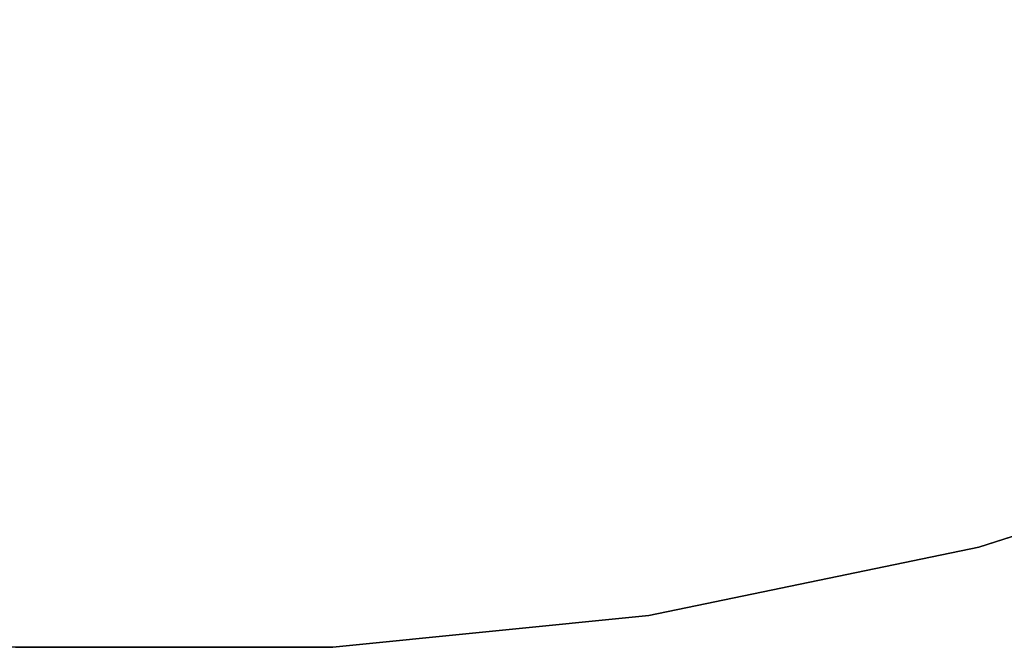
# Model space of a CAD drawing. Units: inches. Extents: x -29.9 to 29.9, y -25 to 20.9.
# Drawn here: x -2.2 to 11.6, y -20.9 to -12.2 of the extents above; entities that cross this region are included whole.
import ezdxf

# ---------------------------------------------------------------- set-up
doc = ezdxf.new("R2010")
doc.units = ezdxf.units.IN
doc.header["$MEASUREMENT"] = 0
doc.layers.add('TABLE-TOP', color=6, linetype='Continuous')
doc.layers.add('TABLE-TOPEDGE', color=6, linetype='Continuous')

msp = doc.modelspace()

# ---------------------------------------------------------------- linework, layer by layer
at = {"layer": 'TABLE-TOP'}
for points, invisible_edges in [([(24.09, -13.362, 27.335), (-24.09, -13.362, 27.335), (-27.256, -9.508, 27.335), (27.256, -9.508, 27.335)], 5), ([(27.256, -9.508, 28.5), (-27.256, -9.508, 28.5), (-24.09, -13.362, 28.5), (24.09, -13.362, 28.5)], 5), ([(19.996, -16.21, 27.335), (-19.996, -16.21, 27.335), (-24.09, -13.362, 27.335), (24.09, -13.362, 27.335)], 5), ([(24.09, -13.362, 28.5), (-24.09, -13.362, 28.5), (-19.996, -16.21, 28.5), (19.996, -16.21, 28.5)], 5), ([(15.7, -18.113, 27.335), (-15.7, -18.113, 27.335), (-19.996, -16.21, 27.335), (19.996, -16.21, 27.335)], 5), ([(15.7, -18.113, 28.5), (19.996, -16.21, 28.5), (-19.996, -16.21, 28.5), (-15.7, -18.113, 28.5)], 10), ([(11.226, -19.548, 27.335), (-11.226, -19.548, 27.335), (-15.7, -18.113, 27.335), (15.7, -18.113, 27.335)], 5), ([(11.226, -19.548, 28.5), (15.7, -18.113, 28.5), (-15.7, -18.113, 28.5), (-11.226, -19.548, 28.5)], 10), ([(6.624, -20.5, 27.335), (-6.624, -20.5, 27.335), (-11.226, -19.548, 27.335), (11.226, -19.548, 27.335)], 5), ([(6.624, -20.5, 28.5), (11.226, -19.548, 28.5), (-11.226, -19.548, 28.5), (-6.624, -20.5, 28.5)], 10), ([(-6.624, -20.5, 27.335), (6.624, -20.5, 27.335), (2.215, -20.944, 27.335), (-2.215, -20.944, 27.335)], 1), ([(-6.624, -20.5, 28.5), (-2.215, -20.944, 28.5), (2.215, -20.944, 28.5), (6.624, -20.5, 28.5)], 8)]:
    msp.add_3dface(points, dxfattribs=dict(at, invisible_edges=invisible_edges))
at = {"layer": 'TABLE-TOPEDGE'}
for points in [[(11.226, -19.548, 28.5), (11.226, -19.548, 27.335), (15.7, -18.113, 27.335), (15.7, -18.113, 28.5)], [(6.624, -20.5, 28.5), (6.624, -20.5, 27.335), (11.226, -19.548, 27.335), (11.226, -19.548, 28.5)], [(2.215, -20.944, 28.5), (2.215, -20.944, 27.335), (6.624, -20.5, 27.335), (6.624, -20.5, 28.5)], [(-2.215, -20.944, 28.5), (-2.215, -20.944, 27.335), (2.215, -20.944, 27.335), (2.215, -20.944, 28.5)]]:
    msp.add_3dface(points, dxfattribs=at)

doc.saveas('drawing.dxf')
